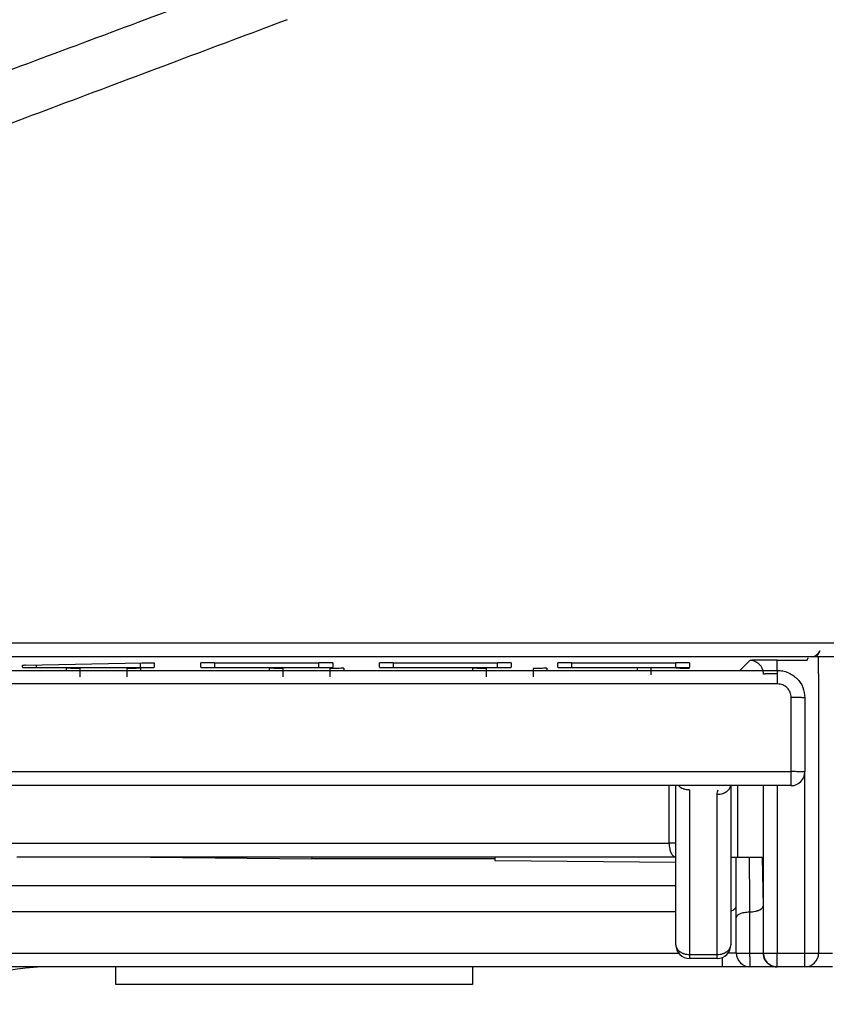
# Model space of a CAD drawing. Units: inches. Extents: x 384.2 to 414.7, y 35.3 to 87.9.
# Drawn here: x 402 to 403.2, y 35.5 to 36.9 of the extents above; entities that cross this region are included whole.
import ezdxf

# ---------------------------------------------------------------- set-up
doc = ezdxf.new("R2010")
doc.units = ezdxf.units.IN
doc.header["$MEASUREMENT"] = 0
doc.layers.add('1', color=7, linetype='Continuous')

msp = doc.modelspace()

# ---------------------------------------------------------------- linework, layer by layer
at = {"layer": '1', "color": 7, "linetype": 'Continuous'}
for p, q in [((402.0159, 35.976), (402.0159, 35.9786)), ((402.0202, 35.9789), (402.1872, 35.9825)), ((402.0355, 35.9792), (402.0355, 35.9756)), ((402.1852, 35.9756), (402.1852, 35.9825)), ((402.1872, 35.9825), (402.2049, 35.9825)), ((402.2049, 35.9825), (402.2049, 35.976)), ((402.2718, 35.976), (402.2718, 35.9822)), ((402.2915, 35.9825), (402.2915, 35.9756)), ((402.2915, 35.9825), (402.4412, 35.9825)), ((402.4412, 35.9756), (402.4412, 35.9825)), ((402.4609, 35.9822), (402.4609, 35.976)), ((402.5278, 35.976), (402.5278, 35.9822)), ((402.5475, 35.9825), (402.6972, 35.9825)), ((402.5475, 35.9825), (402.5475, 35.9756)), ((402.6972, 35.9756), (402.6972, 35.9825)), ((402.7168, 35.9822), (402.7168, 35.976)), ((402.7838, 35.976), (402.7838, 35.9822)), ((402.8035, 35.9825), (402.8035, 35.9756)), ((402.8035, 35.9825), (402.9531, 35.9825)), ((402.9531, 35.9756), (402.9531, 35.9825)), ((402.9728, 35.9822), (402.9728, 35.976)), ((403.0448, 35.9715), (403.0591, 35.9857)), ((403.0985, 35.9864), (403.1412, 35.9864)), ((403.0985, 35.9714), (403.0985, 35.9864)), ((403.1579, 35.9667), (403.1579, 35.9912)), ((402.0355, 35.9756), (402.1852, 35.9756)), ((402.0789, 35.9715), (402.0789, 35.9745)), ((402.0986, 35.9622), (402.0986, 35.9741)), ((402.1655, 35.9741), (402.1655, 35.9622)), ((402.1852, 35.9745), (402.1852, 35.9715)), ((402.2915, 35.9756), (402.4412, 35.9756)), ((402.3703, 35.9715), (402.3703, 35.9745)), ((402.39, 35.9622), (402.39, 35.9741)), ((402.4569, 35.9741), (402.4569, 35.9622)), ((402.4766, 35.9745), (402.4766, 35.9715)), ((402.5475, 35.9756), (402.6972, 35.9756)), ((402.6617, 35.9715), (402.6617, 35.9745)), ((402.6814, 35.9622), (402.6814, 35.9741)), ((402.7483, 35.9741), (402.7483, 35.9622)), ((402.768, 35.9745), (402.768, 35.9715)), ((402.8035, 35.9756), (402.9531, 35.9756)), ((402.898, 35.9715), (402.898, 35.9745)), ((402.9177, 35.965), (402.9177, 35.9745)), ((403.1579, 35.9667), (403.1579, 35.5658)), ((403.1382, 35.5658), (403.1382, 35.8257)), ((402.9433, 35.7234), (402.9433, 35.8061)), ((402.9531, 35.5776), (402.9531, 35.8061)), ((402.9728, 35.8003), (402.9728, 35.5637)), ((403.0319, 35.8061), (403.0319, 35.5776)), ((403.0415, 35.8061), (403.0415, 35.7037)), ((403.0788, 35.5658), (403.0788, 35.8061)), ((403.0985, 35.8061), (403.0985, 35.5658)), ((403.0122, 35.5637), (403.0122, 35.7937)), ((401.9981, 35.7234), (402.9433, 35.7234)), ((402.9531, 35.7234), (402.9433, 35.7234)), ((402.9531, 35.7037), (402.008, 35.7037)), ((402.1996, 35.7037), (402.4311, 35.7013)), ((402.4311, 35.7037), (402.4311, 35.7013)), ((402.6932, 35.7013), (402.4311, 35.7013)), ((402.6932, 35.7037), (402.6932, 35.6987)), ((402.6932, 35.6987), (402.9531, 35.6961)), ((403.0319, 35.7037), (403.0398, 35.7037)), ((403.0398, 35.6168), (403.0398, 35.7037)), ((403.0582, 35.7037), (403.0769, 35.7037)), ((403.0769, 35.7037), (403.0781, 35.6331)), ((400.4406, 35.663), (402.9531, 35.663)), ((403.0781, 35.6331), (403.0781, 35.5658)), ((402.9531, 35.6249), (400.4406, 35.6249)), ((403.0398, 35.5658), (403.0398, 35.6168)), ((403.0589, 35.6249), (403.0589, 35.5658)), ((400.4367, 35.5658), (402.957, 35.5658)), ((402.9728, 35.5637), (403.0122, 35.5637)), ((402.9728, 35.5637), (402.9728, 35.558)), ((403.0122, 35.558), (402.9728, 35.558)), ((403.0122, 35.558), (403.0122, 35.5637)), ((403.0201, 35.5461), (403.0201, 35.5596)), ((403.0398, 35.5658), (403.028, 35.5658)), ((403.0398, 35.5658), (403.0589, 35.5658)), ((403.0589, 35.5658), (403.0781, 35.5658)), ((403.0781, 35.5658), (403.0788, 35.5658)), ((403.0788, 35.5658), (403.0985, 35.5658)), ((403.0985, 35.5658), (403.1382, 35.5658)), ((403.0985, 35.5461), (403.0985, 35.5658)), ((403.1382, 35.5461), (403.1382, 35.5658)), ((403.1382, 35.5658), (403.1579, 35.5658)), ((403.1579, 35.5658), (403.1776, 35.5658)), ((403.0201, 35.5461), (400.332, 35.5461)), ((402.1496, 35.5209), (402.1496, 35.5461)), ((402.6615, 35.5461), (402.6615, 35.5209)), ((403.0595, 35.5461), (403.0201, 35.5461)), ((403.0978, 35.5461), (403.0595, 35.5461)), ((403.0985, 35.5461), (403.0978, 35.5461)), ((403.1382, 35.5461), (403.0985, 35.5461)), ((403.1776, 35.5461), (403.1382, 35.5461)), ((402.6615, 35.5209), (402.1496, 35.5209))]:
    msp.add_line(p, q, dxfattribs=at)
for centre, radius, start, end in [((403.1185, 35.8258), 0.0197, 270, 0), ((402.9728, 35.5776), 0.0197, 180, 270), ((403.0122, 35.5776), 0.0197, 270, 0), ((403.0595, 35.5658), 0.0197, 180, 270), ((403.1382, 35.5658), 0.0197, 270, 0), ((402.0551, 35.2311), 0.315, 90, 124)]:
    msp.add_arc(centre, radius, start, end, dxfattribs=at)
for points, knots in [([(403.31, 38.0564), (402.8873, 37.909), (402.0419, 37.6142), (400.7816, 37.1504), (399.527, 36.6723), (398.6962, 36.3394), (398.2808, 36.1729)], [0, 0, 0, 0, 1.343127, 2.685936, 4.028443, 5.37093, 5.37093, 5.37093, 5.37093]), ([(402.3703, 37.2624), (402.3663, 37.2608), (402.3583, 37.2578), (402.3301, 37.2471), (402.2856, 37.2303), (402.148, 37.1781), (401.933, 37.0964), (401.6397, 36.985), (401.3501, 36.8749), (401.0637, 36.7659), (400.7806, 36.6581), (400.5319, 36.5634), (400.3185, 36.4821), (400.1415, 36.4146), (399.9651, 36.3473), (399.7902, 36.2806), (399.6385, 36.2227), (399.5101, 36.1738), (399.4216, 36.14), (399.3511, 36.1131), (399.3126, 36.0984), (399.2887, 36.0893), (399.2819, 36.0867), (399.2778, 36.0852), (399.2765, 36.0847), (399.2754, 36.0843), (399.274, 36.0837), (399.2721, 36.083), (399.2694, 36.082), (399.2665, 36.0809), (399.2643, 36.08), (399.2632, 36.0796)], [0, 0, 0, 0, 0.012834, 0.025668, 0.090573, 0.155489, 0.467103, 0.780492, 1.096674, 1.396758, 1.699855, 2.005361, 2.195138, 2.384847, 2.573855, 2.761374, 2.946443, 3.060931, 3.17359, 3.230795, 3.287162, 3.297318, 3.307443, 3.308964, 3.310485, 3.311499, 3.312513, 3.315049, 3.317583, 3.321104, 3.324619, 3.324619, 3.324619, 3.324619]), ([(399.3126, 36.0666), (399.3128, 36.0667), (399.3131, 36.0668), (399.3138, 36.0671), (399.3145, 36.0674), (399.3156, 36.0678), (399.3169, 36.0682), (399.3209, 36.0698), (399.3276, 36.0723), (399.3454, 36.0789), (399.3717, 36.0887), (399.4067, 36.1018), (399.4439, 36.1157), (399.4834, 36.1304), (399.5251, 36.146), (399.567, 36.1617), (399.6092, 36.1774), (399.6611, 36.1968), (399.7227, 36.2198), (399.794, 36.2465), (399.8658, 36.2733), (399.9379, 36.3002), (400.0103, 36.3272), (400.0829, 36.3544), (400.1557, 36.3815), (400.2286, 36.4088), (400.3016, 36.436), (400.3746, 36.4633), (400.4477, 36.4906), (400.5367, 36.5238), (400.6417, 36.563), (400.7625, 36.6081), (400.8829, 36.6531), (401.0028, 36.6979), (401.1223, 36.7425), (401.2412, 36.7868), (401.3622, 36.832), (401.4852, 36.8779), (401.6101, 36.9245), (401.7346, 36.971), (401.8587, 37.0173), (401.9823, 37.0635), (402.1057, 37.1095), (402.2079, 37.1477), (402.2889, 37.1779), (402.3325, 37.1942), (402.3596, 37.2043), (402.3667, 37.207), (402.3703, 37.2083)], [0, 0, 0, 0, 0.000513, 0.001027, 0.002026, 0.003026, 0.004525, 0.006024, 0.016005, 0.026016, 0.062961, 0.10029, 0.137967, 0.182134, 0.226647, 0.271463, 0.316547, 0.361874, 0.437526, 0.513704, 0.590329, 0.667328, 0.744631, 0.822174, 0.8999, 0.977754, 1.055687, 1.133655, 1.211618, 1.289538, 1.418827, 1.547791, 1.676335, 1.80439, 1.93191, 2.058871, 2.18527, 2.31923, 2.452605, 2.585447, 2.717825, 2.84982, 2.981522, 3.113025, 3.177015, 3.240993, 3.252414, 3.263836, 3.263836, 3.263836, 3.263836]), ([(399.8328, 36.0236), (400.0443, 36.1027), (400.4672, 36.2608), (400.9429, 36.4388), (401.2601, 36.5574), (401.4187, 36.6167), (401.5773, 36.676), (401.7887, 36.755), (402.0531, 36.8538), (402.2646, 36.9328), (402.3703, 36.9723)], [0, 0, 0, 0, 0.677239, 1.354505, 1.523824, 1.693141, 1.862456, 2.03177, 2.3704, 2.709026, 2.709026, 2.709026, 2.709026]), ([(402.3957, 36.9054), (402.29, 36.8657), (402.0786, 36.7864), (401.8143, 36.6871), (401.603, 36.6077), (401.4444, 36.5482), (401.2858, 36.4887), (400.9687, 36.3697), (400.4929, 36.1914), (400.0698, 36.0332), (399.8583, 35.9542)], [0, 0, 0, 0, 0.33873, 0.677461, 0.846826, 1.016192, 1.185561, 1.354933, 2.032413, 2.709868, 2.709868, 2.709868, 2.709868]), ([(400.3812, 36.0113), (400.483, 36.0113), (400.6865, 36.0113), (400.972, 36.0113), (401.2378, 36.0113), (401.4429, 36.0113), (401.607, 36.0113), (401.7301, 36.0113), (401.8531, 36.0113), (402.0993, 36.0113), (402.4685, 36.0113), (402.9529, 36.0113), (403.4295, 36.0113), (403.742, 36.0113), (403.8983, 36.0113)], [0, 0, 0, 0, 0.305217, 0.610448, 0.856559, 1.102679, 1.225743, 1.34881, 1.471881, 1.594955, 2.087248, 2.57954, 3.048294, 3.517047, 3.517047, 3.517047, 3.517047]), ([(403.1499, 35.9909), (403.1512, 35.9915), (403.1538, 35.9928), (403.1566, 35.9953), (403.1587, 35.9978), (403.1596, 35.9994), (403.1601, 36.0002)], [0, 0, 0, 0, 0.00428675, 0.00857315, 0.01132173, 0.01406907, 0.01406907, 0.01406907, 0.01406907]), ([(403.1555, 35.9926), (403.1563, 35.9935), (403.1579, 35.9954), (403.1589, 35.9975), (403.1594, 35.9986)], [0, 0, 0, 0, 0.003581158, 0.00716178, 0.00716178, 0.00716178, 0.00716178]), ([(403.8983, 35.9912), (403.6052, 35.9912), (403.0191, 35.9912), (402.3597, 35.9912), (401.9201, 35.9912), (401.7003, 35.9912), (401.4805, 35.9912), (401.1874, 35.9912), (400.8211, 35.9912), (400.5281, 35.9912), (400.3815, 35.9912)], [0, 0, 0, 0, 0.879193, 1.758385, 1.978184, 2.197982, 2.41778, 2.637576, 3.077165, 3.516747, 3.516747, 3.516747, 3.516747]), ([(402.0202, 35.9789), (402.0195, 35.9788), (402.018, 35.9788), (402.0166, 35.9787), (402.0159, 35.9786)], [0, 0, 0, 0, 0.002160343, 0.004320739, 0.004320739, 0.004320739, 0.004320739]), ([(402.2915, 35.9825), (402.2901, 35.9825), (402.2874, 35.9825), (402.2841, 35.9825), (402.2818, 35.9825), (402.2803, 35.9824), (402.279, 35.9824), (402.2777, 35.9824), (402.2766, 35.9824), (402.2755, 35.9824), (402.2746, 35.9823), (402.2737, 35.9823), (402.2728, 35.9823), (402.2722, 35.9822), (402.2718, 35.9822)], [0, 0, 0, 0, 0.00414507, 0.00828991, 0.00977066, 0.01125153, 0.01256115, 0.0138705, 0.01496998, 0.01606992, 0.01692468, 0.01777886, 0.01874084, 0.0196995, 0.0196995, 0.0196995, 0.0196995]), ([(402.4609, 35.9822), (402.4605, 35.9822), (402.4599, 35.9823), (402.459, 35.9823), (402.4581, 35.9823), (402.4572, 35.9824), (402.4561, 35.9824), (402.455, 35.9824), (402.4537, 35.9824), (402.4524, 35.9824), (402.4509, 35.9825), (402.4486, 35.9825), (402.4453, 35.9825), (402.4426, 35.9825), (402.4412, 35.9825)], [0, 0, 0, 0, 0.00095866, 0.00192064, 0.00277482, 0.00362958, 0.00472952, 0.005829, 0.00713835, 0.00844797, 0.00992884, 0.01140959, 0.01555443, 0.0196995, 0.0196995, 0.0196995, 0.0196995]), ([(402.5475, 35.9825), (402.5461, 35.9825), (402.5434, 35.9825), (402.5401, 35.9825), (402.5377, 35.9825), (402.5363, 35.9824), (402.5349, 35.9824), (402.5337, 35.9824), (402.5325, 35.9824), (402.5315, 35.9824), (402.5306, 35.9823), (402.5297, 35.9823), (402.5288, 35.9823), (402.5281, 35.9822), (402.5278, 35.9822)], [0, 0, 0, 0, 0.00414507, 0.00828991, 0.00977066, 0.01125153, 0.01256115, 0.0138705, 0.01496998, 0.01606992, 0.01692468, 0.01777886, 0.01874084, 0.0196995, 0.0196995, 0.0196995, 0.0196995]), ([(402.7168, 35.9822), (402.7165, 35.9822), (402.7159, 35.9823), (402.715, 35.9823), (402.7141, 35.9823), (402.7131, 35.9824), (402.7121, 35.9824), (402.711, 35.9824), (402.7097, 35.9824), (402.7083, 35.9824), (402.7069, 35.9825), (402.7046, 35.9825), (402.7013, 35.9825), (402.6985, 35.9825), (402.6972, 35.9825)], [0, 0, 0, 0, 0.00095866, 0.00192064, 0.00277482, 0.00362958, 0.00472952, 0.005829, 0.00713835, 0.00844797, 0.00992884, 0.01140959, 0.01555443, 0.0196995, 0.0196995, 0.0196995, 0.0196995]), ([(402.8035, 35.9825), (402.8021, 35.9825), (402.7993, 35.9825), (402.7961, 35.9825), (402.7937, 35.9825), (402.7923, 35.9824), (402.7909, 35.9824), (402.7897, 35.9824), (402.7885, 35.9824), (402.7875, 35.9824), (402.7866, 35.9823), (402.7857, 35.9823), (402.7847, 35.9823), (402.7841, 35.9822), (402.7838, 35.9822)], [0, 0, 0, 0, 0.00414507, 0.00828991, 0.00977066, 0.01125153, 0.01256115, 0.0138705, 0.01496998, 0.01606992, 0.01692468, 0.01777886, 0.01874084, 0.0196995, 0.0196995, 0.0196995, 0.0196995]), ([(402.9728, 35.9822), (402.9725, 35.9822), (402.9719, 35.9823), (402.9709, 35.9823), (402.9701, 35.9823), (402.9691, 35.9824), (402.9681, 35.9824), (402.9669, 35.9824), (402.9657, 35.9824), (402.9643, 35.9824), (402.9629, 35.9825), (402.9605, 35.9825), (402.9573, 35.9825), (402.9545, 35.9825), (402.9531, 35.9825)], [0, 0, 0, 0, 0.00095866, 0.00192064, 0.00277482, 0.00362958, 0.00472952, 0.005829, 0.00713835, 0.00844797, 0.00992884, 0.01140959, 0.01555443, 0.0196995, 0.0196995, 0.0196995, 0.0196995]), ([(403.0985, 35.9864), (403.0957, 35.9864), (403.0902, 35.9864), (403.0837, 35.9864), (403.079, 35.9863), (403.0761, 35.9863), (403.0734, 35.9863), (403.0709, 35.9862), (403.0686, 35.9862), (403.0665, 35.9861), (403.0647, 35.9861), (403.0629, 35.986), (403.061, 35.986), (403.0598, 35.9858), (403.0591, 35.9857)], [0, 0, 0, 0, 0.00829011, 0.01657987, 0.01954132, 0.02250297, 0.02512228, 0.02774117, 0.02994, 0.03213954, 0.03384925, 0.03555808, 0.03747728, 0.0393915, 0.0393915, 0.0393915, 0.0393915]), ([(403.0788, 35.9661), (403.0787, 35.9675), (403.0785, 35.9703), (403.0774, 35.9736), (403.0762, 35.9759), (403.0753, 35.9774), (403.0742, 35.9787), (403.0731, 35.98), (403.0718, 35.9812), (403.0704, 35.9822), (403.069, 35.9831), (403.0667, 35.9843), (403.0634, 35.9855), (403.0606, 35.9857), (403.0591, 35.9857)], [0, 0, 0, 0, 0.00428694, 0.00857385, 0.0102916, 0.01200934, 0.01372711, 0.01544488, 0.01716266, 0.01888043, 0.02059817, 0.02231592, 0.02659985, 0.03088381, 0.03088381, 0.03088381, 0.03088381]), ([(400.4012, 35.9715), (400.5136, 35.9715), (400.7384, 35.9715), (401.0194, 35.9715), (401.2442, 35.9715), (401.4128, 35.9715), (401.5814, 35.9715), (401.9186, 35.9715), (402.4244, 35.9715), (402.874, 35.9715), (403.0988, 35.9715)], [0, 0, 0, 0, 0.33719, 0.674385, 0.842985, 1.011585, 1.180187, 1.348789, 2.023199, 2.697609, 2.697609, 2.697609, 2.697609]), ([(402.0159, 35.976), (402.0162, 35.9759), (402.0168, 35.9758), (402.0177, 35.9758), (402.0186, 35.9758), (402.0196, 35.9758), (402.0206, 35.9758), (402.0217, 35.9757), (402.023, 35.9757), (402.0244, 35.9757), (402.0258, 35.9757), (402.0281, 35.9757), (402.0314, 35.9756), (402.0342, 35.9756), (402.0355, 35.9756)], [0, 0, 0, 0, 0.00095866, 0.00192064, 0.00277482, 0.00362958, 0.00472952, 0.005829, 0.00713835, 0.00844797, 0.00992884, 0.01140959, 0.01555443, 0.0196995, 0.0196995, 0.0196995, 0.0196995]), ([(402.0986, 35.9741), (402.0982, 35.9742), (402.0976, 35.9743), (402.0967, 35.9743), (402.0958, 35.9743), (402.0949, 35.9743), (402.0938, 35.9743), (402.0927, 35.9744), (402.0914, 35.9744), (402.0901, 35.9744), (402.0886, 35.9744), (402.0863, 35.9744), (402.083, 35.9745), (402.0802, 35.9745), (402.0789, 35.9745)], [0, 0, 0, 0, 0.00095866, 0.00192064, 0.00277482, 0.00362958, 0.00472952, 0.005829, 0.00713835, 0.00844797, 0.00992884, 0.01140959, 0.01555443, 0.0196995, 0.0196995, 0.0196995, 0.0196995]), ([(402.1852, 35.9745), (402.1838, 35.9745), (402.1811, 35.9745), (402.1778, 35.9744), (402.1754, 35.9744), (402.174, 35.9744), (402.1726, 35.9744), (402.1714, 35.9744), (402.1702, 35.9743), (402.1692, 35.9743), (402.1683, 35.9743), (402.1674, 35.9743), (402.1665, 35.9743), (402.1658, 35.9742), (402.1655, 35.9741)], [0, 0, 0, 0, 0.00414507, 0.00828991, 0.00977066, 0.01125153, 0.01256115, 0.0138705, 0.01496998, 0.01606992, 0.01692468, 0.01777886, 0.01874084, 0.0196995, 0.0196995, 0.0196995, 0.0196995]), ([(402.1852, 35.9756), (402.1866, 35.9756), (402.1893, 35.9756), (402.1926, 35.9757), (402.195, 35.9757), (402.1964, 35.9757), (402.1978, 35.9757), (402.199, 35.9757), (402.2002, 35.9758), (402.2012, 35.9758), (402.2021, 35.9758), (402.203, 35.9758), (402.2039, 35.9758), (402.2046, 35.9759), (402.2049, 35.976)], [0, 0, 0, 0, 0.00414507, 0.00828991, 0.00977066, 0.01125153, 0.01256115, 0.0138705, 0.01496998, 0.01606992, 0.01692468, 0.01777886, 0.01874084, 0.0196995, 0.0196995, 0.0196995, 0.0196995]), ([(402.2718, 35.976), (402.2722, 35.9759), (402.2728, 35.9758), (402.2737, 35.9758), (402.2746, 35.9758), (402.2755, 35.9758), (402.2766, 35.9758), (402.2777, 35.9757), (402.279, 35.9757), (402.2803, 35.9757), (402.2818, 35.9757), (402.2841, 35.9757), (402.2874, 35.9756), (402.2901, 35.9756), (402.2915, 35.9756)], [0, 0, 0, 0, 0.00095866, 0.00192064, 0.00277482, 0.00362958, 0.00472952, 0.005829, 0.00713835, 0.00844797, 0.00992884, 0.01140959, 0.01555443, 0.0196995, 0.0196995, 0.0196995, 0.0196995]), ([(402.39, 35.9741), (402.3897, 35.9742), (402.389, 35.9743), (402.3881, 35.9743), (402.3872, 35.9743), (402.3863, 35.9743), (402.3853, 35.9743), (402.3841, 35.9744), (402.3828, 35.9744), (402.3815, 35.9744), (402.3801, 35.9744), (402.3777, 35.9744), (402.3744, 35.9745), (402.3717, 35.9745), (402.3703, 35.9745)], [0, 0, 0, 0, 0.00095866, 0.00192064, 0.00277482, 0.00362958, 0.00472952, 0.005829, 0.00713835, 0.00844797, 0.00992884, 0.01140959, 0.01555443, 0.0196995, 0.0196995, 0.0196995, 0.0196995]), ([(402.4412, 35.9756), (402.4426, 35.9756), (402.4453, 35.9756), (402.4486, 35.9757), (402.4509, 35.9757), (402.4524, 35.9757), (402.4537, 35.9757), (402.455, 35.9757), (402.4561, 35.9758), (402.4572, 35.9758), (402.4581, 35.9758), (402.459, 35.9758), (402.4599, 35.9758), (402.4605, 35.9759), (402.4609, 35.976)], [0, 0, 0, 0, 0.00414507, 0.00828991, 0.00977066, 0.01125153, 0.01256115, 0.0138705, 0.01496998, 0.01606992, 0.01692468, 0.01777886, 0.01874084, 0.0196995, 0.0196995, 0.0196995, 0.0196995]), ([(402.4766, 35.9745), (402.4752, 35.9745), (402.4725, 35.9745), (402.4692, 35.9744), (402.4668, 35.9744), (402.4654, 35.9744), (402.4641, 35.9744), (402.4628, 35.9744), (402.4616, 35.9743), (402.4606, 35.9743), (402.4597, 35.9743), (402.4588, 35.9743), (402.4579, 35.9743), (402.4572, 35.9742), (402.4569, 35.9741)], [0, 0, 0, 0, 0.00414507, 0.00828991, 0.00977066, 0.01125153, 0.01256115, 0.0138705, 0.01496998, 0.01606992, 0.01692468, 0.01777886, 0.01874084, 0.0196995, 0.0196995, 0.0196995, 0.0196995]), ([(402.5278, 35.976), (402.5281, 35.9759), (402.5288, 35.9758), (402.5297, 35.9758), (402.5306, 35.9758), (402.5315, 35.9758), (402.5325, 35.9758), (402.5337, 35.9757), (402.5349, 35.9757), (402.5363, 35.9757), (402.5377, 35.9757), (402.5401, 35.9757), (402.5434, 35.9756), (402.5461, 35.9756), (402.5475, 35.9756)], [0, 0, 0, 0, 0.00095866, 0.00192064, 0.00277482, 0.00362958, 0.00472952, 0.005829, 0.00713835, 0.00844797, 0.00992884, 0.01140959, 0.01555443, 0.0196995, 0.0196995, 0.0196995, 0.0196995]), ([(402.6814, 35.9741), (402.6811, 35.9742), (402.6804, 35.9743), (402.6795, 35.9743), (402.6786, 35.9743), (402.6777, 35.9743), (402.6767, 35.9743), (402.6755, 35.9744), (402.6743, 35.9744), (402.6729, 35.9744), (402.6715, 35.9744), (402.6691, 35.9744), (402.6659, 35.9745), (402.6631, 35.9745), (402.6617, 35.9745)], [0, 0, 0, 0, 0.00095866, 0.00192064, 0.00277482, 0.00362958, 0.00472952, 0.005829, 0.00713835, 0.00844797, 0.00992884, 0.01140959, 0.01555443, 0.0196995, 0.0196995, 0.0196995, 0.0196995]), ([(402.6972, 35.9756), (402.6985, 35.9756), (402.7013, 35.9756), (402.7046, 35.9757), (402.7069, 35.9757), (402.7083, 35.9757), (402.7097, 35.9757), (402.711, 35.9757), (402.7121, 35.9758), (402.7131, 35.9758), (402.7141, 35.9758), (402.715, 35.9758), (402.7159, 35.9758), (402.7165, 35.9759), (402.7168, 35.976)], [0, 0, 0, 0, 0.00414507, 0.00828991, 0.00977066, 0.01125153, 0.01256115, 0.0138705, 0.01496998, 0.01606992, 0.01692468, 0.01777886, 0.01874084, 0.0196995, 0.0196995, 0.0196995, 0.0196995]), ([(402.768, 35.9745), (402.7667, 35.9745), (402.7639, 35.9745), (402.7606, 35.9744), (402.7583, 35.9744), (402.7568, 35.9744), (402.7555, 35.9744), (402.7542, 35.9744), (402.7531, 35.9743), (402.7521, 35.9743), (402.7511, 35.9743), (402.7502, 35.9743), (402.7493, 35.9743), (402.7487, 35.9742), (402.7483, 35.9741)], [0, 0, 0, 0, 0.00414507, 0.00828991, 0.00977066, 0.01125153, 0.01256115, 0.0138705, 0.01496998, 0.01606992, 0.01692468, 0.01777886, 0.01874084, 0.0196995, 0.0196995, 0.0196995, 0.0196995]), ([(402.7838, 35.976), (402.7841, 35.9759), (402.7847, 35.9758), (402.7857, 35.9758), (402.7866, 35.9758), (402.7875, 35.9758), (402.7885, 35.9758), (402.7897, 35.9757), (402.7909, 35.9757), (402.7923, 35.9757), (402.7937, 35.9757), (402.7961, 35.9757), (402.7993, 35.9756), (402.8021, 35.9756), (402.8035, 35.9756)], [0, 0, 0, 0, 0.00095866, 0.00192064, 0.00277482, 0.00362958, 0.00472952, 0.005829, 0.00713835, 0.00844797, 0.00992884, 0.01140959, 0.01555443, 0.0196995, 0.0196995, 0.0196995, 0.0196995]), ([(402.9531, 35.9756), (402.9545, 35.9756), (402.9573, 35.9756), (402.9605, 35.9757), (402.9629, 35.9757), (402.9643, 35.9757), (402.9657, 35.9757), (402.9669, 35.9757), (402.9681, 35.9758), (402.9691, 35.9758), (402.9701, 35.9758), (402.9709, 35.9758), (402.9719, 35.9758), (402.9725, 35.9759), (402.9728, 35.976)], [0, 0, 0, 0, 0.00414507, 0.00828991, 0.00977066, 0.01125153, 0.01256115, 0.0138705, 0.01496998, 0.01606992, 0.01692468, 0.01777886, 0.01874084, 0.0196995, 0.0196995, 0.0196995, 0.0196995]), ([(402.9728, 35.9741), (402.9725, 35.9742), (402.9719, 35.9743), (402.9709, 35.9743), (402.9701, 35.9743), (402.9691, 35.9743), (402.9681, 35.9743), (402.9669, 35.9744), (402.9657, 35.9744), (402.9643, 35.9744), (402.9629, 35.9744), (402.9605, 35.9744), (402.9573, 35.9745), (402.9545, 35.9745), (402.9531, 35.9745)], [0, 0, 0, 0, 0.00095866, 0.00192064, 0.00277482, 0.00362958, 0.00472952, 0.005829, 0.00713835, 0.00844797, 0.00992884, 0.01140959, 0.01555443, 0.0196995, 0.0196995, 0.0196995, 0.0196995]), ([(403.0985, 35.9667), (403.0971, 35.9667), (403.0944, 35.9667), (403.0911, 35.9667), (403.0887, 35.9666), (403.0873, 35.9666), (403.0859, 35.9666), (403.0847, 35.9665), (403.0835, 35.9665), (403.0825, 35.9665), (403.0816, 35.9664), (403.0807, 35.9663), (403.0798, 35.9663), (403.0791, 35.9661), (403.0788, 35.9661)], [0, 0, 0, 0, 0.0041453, 0.00828999, 0.00977114, 0.01125265, 0.01256239, 0.01387141, 0.01497219, 0.01607424, 0.0169294, 0.01778296, 0.01875604, 0.01971999, 0.01971999, 0.01971999, 0.01971999]), ([(403.0988, 35.9715), (403.1014, 35.9713), (403.1066, 35.971), (403.114, 35.9687), (403.1209, 35.965), (403.1288, 35.9585), (403.1364, 35.9475), (403.1376, 35.9372), (403.1382, 35.9321)], [0, 0, 0, 0, 0.00773523, 0.0154406, 0.02316253, 0.03086654, 0.04618843, 0.06159859, 0.06159859, 0.06159859, 0.06159859]), ([(403.0988, 35.9522), (403.0988, 35.9536), (403.0988, 35.9563), (403.0988, 35.9596), (403.0988, 35.9619), (403.0988, 35.9633), (403.0988, 35.9647), (403.0988, 35.9659), (403.0988, 35.967), (403.0988, 35.968), (403.0988, 35.9689), (403.0988, 35.9697), (403.0988, 35.9706), (403.0988, 35.9712), (403.0988, 35.9715)], [0, 0, 0, 0, 0.00412246, 0.00824491, 0.00970593, 0.01116694, 0.01245159, 0.01373624, 0.01480549, 0.01587474, 0.01669611, 0.01751747, 0.01838306, 0.01924866, 0.01924866, 0.01924866, 0.01924866]), ([(403.0988, 35.9522), (402.874, 35.9522), (402.4244, 35.9522), (401.9185, 35.9522), (401.5812, 35.9522), (401.4126, 35.9522), (401.244, 35.9522), (401.0192, 35.9522), (400.7382, 35.9522), (400.5133, 35.9522), (400.4009, 35.9522)], [0, 0, 0, 0, 0.674488, 1.348976, 1.517598, 1.686219, 1.854838, 2.023455, 2.360685, 2.697908, 2.697908, 2.697908, 2.697908]), ([(403.1185, 35.9325), (403.1182, 35.9351), (403.1176, 35.9403), (403.1131, 35.9468), (403.1066, 35.9513), (403.1014, 35.9519), (403.0988, 35.9522)], [0, 0, 0, 0, 0.00770476, 0.0153657, 0.02302075, 0.0307205, 0.0307205, 0.0307205, 0.0307205]), ([(403.1185, 35.8262), (403.1185, 35.8327), (403.1185, 35.8459), (403.1185, 35.8702), (403.1185, 35.899), (403.1185, 35.9214), (403.1185, 35.9325)], [0, 0, 0, 0, 0.0196858, 0.0393716, 0.0728542, 0.1063367, 0.1063367, 0.1063367, 0.1063367]), ([(403.1382, 35.9321), (403.1379, 35.9321), (403.1373, 35.9322), (403.1363, 35.9322), (403.1355, 35.9323), (403.1345, 35.9323), (403.1335, 35.9324), (403.1323, 35.9324), (403.1311, 35.9324), (403.1297, 35.9324), (403.1283, 35.9325), (403.1259, 35.9325), (403.1227, 35.9325), (403.1199, 35.9325), (403.1185, 35.9325)], [0, 0, 0, 0, 0.00096015, 0.00192563, 0.00277946, 0.0036342, 0.00473476, 0.00583459, 0.00714378, 0.00845339, 0.00993444, 0.01141529, 0.01555992, 0.0197049, 0.0197049, 0.0197049, 0.0197049]), ([(403.1382, 35.9321), (403.1382, 35.9144), (403.1382, 35.8789), (403.1382, 35.8435), (403.1382, 35.8258)], [0, 0, 0, 0, 0.0531644, 0.1063291, 0.1063291, 0.1063291, 0.1063291]), ([(400.3812, 35.8262), (400.4953, 35.8262), (400.7234, 35.8262), (401.0085, 35.8262), (401.2366, 35.8262), (401.4077, 35.8262), (401.5788, 35.8262), (401.9209, 35.8262), (402.4342, 35.8262), (402.8904, 35.8262), (403.1185, 35.8262)], [0, 0, 0, 0, 0.342139, 0.684294, 0.855375, 1.026459, 1.197542, 1.368626, 2.05296, 2.737294, 2.737294, 2.737294, 2.737294]), ([(403.1382, 35.8258), (403.1379, 35.8258), (403.1373, 35.8259), (403.1363, 35.8259), (403.1355, 35.826), (403.1345, 35.826), (403.1335, 35.826), (403.1323, 35.8261), (403.1311, 35.8261), (403.1297, 35.8261), (403.1283, 35.8261), (403.1259, 35.8262), (403.1227, 35.8262), (403.1199, 35.8262), (403.1185, 35.8262)], [0, 0, 0, 0, 0.00096002, 0.00192519, 0.00277906, 0.0036338, 0.00473431, 0.0058341, 0.00714331, 0.00845291, 0.00993395, 0.0114148, 0.01555943, 0.0197044, 0.0197044, 0.0197044, 0.0197044]), ([(403.1185, 35.8061), (403.1185, 35.8064), (403.1185, 35.807), (403.1185, 35.8079), (403.1185, 35.8088), (403.1185, 35.8098), (403.1185, 35.8108), (403.1185, 35.812), (403.1185, 35.8132), (403.1185, 35.8146), (403.1185, 35.816), (403.1185, 35.8175), (403.1185, 35.8191), (403.1185, 35.8211), (403.1185, 35.8234), (403.1185, 35.8253), (403.1185, 35.8262)], [0, 0, 0, 0, 0.00095638, 0.00191276, 0.00276757, 0.00362238, 0.0047213, 0.00582022, 0.00712986, 0.0084395, 0.00992007, 0.01140065, 0.01300716, 0.01461367, 0.01736858, 0.02012349, 0.02012349, 0.02012349, 0.02012349]), ([(403.1185, 35.8061), (402.8904, 35.8061), (402.4343, 35.8061), (401.9211, 35.8061), (401.579, 35.8061), (401.4079, 35.8061), (401.2368, 35.8061), (401.0088, 35.8061), (400.7237, 35.8061), (400.4956, 35.8061), (400.3815, 35.8061)], [0, 0, 0, 0, 0.684255, 1.368511, 1.539575, 1.710638, 1.8817, 2.05276, 2.394878, 2.73699, 2.73699, 2.73699, 2.73699]), ([(402.957, 35.8059), (402.958, 35.8051), (402.96, 35.8035), (402.9628, 35.8022), (402.965, 35.8014), (402.9671, 35.8009), (402.9697, 35.8004), (402.9718, 35.8003), (402.9728, 35.8003)], [0, 0, 0, 0, 0.00380423, 0.00761022, 0.00925588, 0.01090148, 0.01402164, 0.01714078, 0.01714078, 0.01714078, 0.01714078]), ([(403.0122, 35.7937), (403.0136, 35.7937), (403.0164, 35.7939), (403.0197, 35.7947), (403.022, 35.7955), (403.0235, 35.7962), (403.0248, 35.7969), (403.0261, 35.7977), (403.0273, 35.7986), (403.0283, 35.7996), (403.0292, 35.8006), (403.0303, 35.802), (403.0312, 35.8038), (403.0316, 35.8053), (403.0318, 35.8061)], [0, 0, 0, 0, 0.00421745, 0.00843466, 0.0100388, 0.01164302, 0.01317157, 0.01470022, 0.01614411, 0.01758817, 0.01894789, 0.02030774, 0.02266698, 0.02502342, 0.02502342, 0.02502342, 0.02502342]), ([(403.0122, 35.7937), (403.0123, 35.7948), (403.0125, 35.7971), (403.0134, 35.7992), (403.0139, 35.8003)], [0, 0, 0, 0, 0.0033847, 0.006870785, 0.006870785, 0.006870785, 0.006870785]), ([(402.9433, 35.7234), (402.9433, 35.722), (402.9434, 35.7192), (402.944, 35.7159), (402.9446, 35.7136), (402.945, 35.7121), (402.9455, 35.7108), (402.9461, 35.7095), (402.9467, 35.7083), (402.9474, 35.7073), (402.9481, 35.7063), (402.9492, 35.7052), (402.9508, 35.704), (402.9523, 35.7038), (402.9531, 35.7037)], [0, 0, 0, 0, 0.00418154, 0.00836294, 0.0099067, 0.01145051, 0.01287429, 0.01429819, 0.01558218, 0.01686627, 0.01800405, 0.01914208, 0.02147953, 0.02381027, 0.02381027, 0.02381027, 0.02381027]), ([(403.0398, 35.7037), (403.0398, 35.7037), (403.0398, 35.7037), (403.0398, 35.7037), (403.0398, 35.7037), (403.0398, 35.7037), (403.0399, 35.7037), (403.0399, 35.7037), (403.0399, 35.7037), (403.04, 35.7037), (403.0401, 35.7037), (403.0401, 35.7037), (403.0402, 35.7037), (403.0403, 35.7037), (403.0404, 35.7037), (403.0405, 35.7037), (403.0406, 35.7037), (403.0407, 35.7037), (403.0408, 35.7037), (403.0409, 35.7037), (403.0411, 35.7037), (403.0412, 35.7037), (403.0413, 35.7037), (403.0415, 35.7037), (403.0416, 35.7037), (403.0418, 35.7037), (403.042, 35.7037), (403.0422, 35.7037), (403.0423, 35.7037), (403.0425, 35.7037), (403.0427, 35.7037), (403.0429, 35.7037), (403.0432, 35.7037), (403.0434, 35.7037), (403.0436, 35.7037), (403.0438, 35.7037), (403.0441, 35.7037), (403.0443, 35.7037), (403.0446, 35.7037), (403.0448, 35.7037), (403.0451, 35.7037), (403.0454, 35.7037), (403.0456, 35.7037), (403.0459, 35.7037), (403.0462, 35.7037), (403.0465, 35.7037), (403.0468, 35.7037), (403.0471, 35.7037), (403.0474, 35.7037), (403.0478, 35.7037), (403.0481, 35.7037), (403.0484, 35.7037), (403.0488, 35.7037), (403.0491, 35.7037), (403.0495, 35.7037), (403.0499, 35.7037), (403.0502, 35.7037), (403.0506, 35.7037), (403.051, 35.7037), (403.0514, 35.7037), (403.0518, 35.7037), (403.0522, 35.7037), (403.0526, 35.7037), (403.053, 35.7037), (403.0534, 35.7037), (403.0538, 35.7037), (403.0542, 35.7037), (403.0546, 35.7037), (403.0551, 35.7037), (403.0555, 35.7037), (403.056, 35.7037), (403.0564, 35.7037), (403.0568, 35.7037), (403.0573, 35.7037), (403.0577, 35.7037), (403.0581, 35.7037), (403.0582, 35.7037)], [0, 0, 0, 0, 0.00000389, 0.00001488, 0.00003299, 0.00005825, 0.00009068, 0.00013031, 0.00017715, 0.00023123, 0.00029258, 0.00036122, 0.00043718, 0.00052047, 0.00061112, 0.00070915, 0.00081459, 0.00092747, 0.0010478, 0.00116847, 0.00129616, 0.00143089, 0.0015727, 0.00172161, 0.00187765, 0.00204086, 0.00221126, 0.00238887, 0.00257374, 0.00276588, 0.00296533, 0.00317211, 0.00338626, 0.0036078, 0.00383676, 0.00407317, 0.00431706, 0.00455533, 0.00480093, 0.00505388, 0.0053142, 0.0055819, 0.005857, 0.00613952, 0.00642947, 0.00672688, 0.00703175, 0.00734412, 0.00766398, 0.00799137, 0.00832629, 0.00866877, 0.00901883, 0.00937647, 0.00974172, 0.01011459, 0.01047611, 0.0108448, 0.01122042, 0.01160274, 0.01199152, 0.01238652, 0.0127875, 0.01319423, 0.01360648, 0.014024, 0.01444655, 0.01487391, 0.01530582, 0.01574207, 0.0161824, 0.01662659, 0.01707439, 0.01752557, 0.01797989, 0.01843712, 0.01843712, 0.01843712, 0.01843712]), ([(403.0319, 35.6265), (403.0329, 35.6269), (403.0348, 35.6275), (403.0369, 35.6287), (403.0381, 35.6298), (403.0389, 35.6306), (403.0396, 35.6317), (403.0397, 35.6326), (403.0398, 35.6331)], [0, 0, 0, 0, 0.00307236, 0.00614264, 0.00708652, 0.0080308, 0.00943116, 0.0108259, 0.0108259, 0.0108259, 0.0108259]), ([(403.0589, 35.6249), (403.0603, 35.625), (403.0631, 35.6251), (403.0663, 35.6256), (403.0687, 35.6262), (403.0701, 35.6266), (403.0714, 35.627), (403.0726, 35.6275), (403.0738, 35.628), (403.0748, 35.6286), (403.0757, 35.6292), (403.0767, 35.6301), (403.0777, 35.6313), (403.078, 35.6325), (403.0781, 35.6331)], [0, 0, 0, 0, 0.00415163, 0.00830316, 0.00981164, 0.01132017, 0.01268971, 0.01405933, 0.01526668, 0.01647422, 0.01750995, 0.01854565, 0.02036478, 0.02217235, 0.02217235, 0.02217235, 0.02217235]), ([(403.0398, 35.6168), (403.0401, 35.6178), (403.041, 35.6204), (403.0456, 35.6227), (403.0516, 35.6245), (403.0563, 35.6248), (403.0589, 35.6249)], [0, 0, 0, 0, 0.00326645, 0.00799258, 0.01445673, 0.02210553, 0.02210553, 0.02210553, 0.02210553]), ([(403.0589, 35.6249), (403.0589, 35.6249), (403.0589, 35.6249), (403.0589, 35.6249), (403.0589, 35.6249)], [0, 0, 0, 0, 0.00002515151, 0.00005030245, 0.00005030245, 0.00005030245, 0.00005030245]), ([(402.9531, 35.5776), (402.9532, 35.5766), (402.9534, 35.5745), (402.9546, 35.5722), (402.9558, 35.5706), (402.9567, 35.5696), (402.9578, 35.5687), (402.9589, 35.5678), (402.9602, 35.5669), (402.9616, 35.5662), (402.963, 35.5656), (402.9653, 35.5647), (402.9686, 35.5639), (402.9714, 35.5638), (402.9728, 35.5637)], [0, 0, 0, 0, 0.00312538, 0.00625218, 0.0076122, 0.00897199, 0.01041597, 0.01185984, 0.01338852, 0.01491708, 0.01652129, 0.01812542, 0.02234264, 0.02656009, 0.02656009, 0.02656009, 0.02656009]), ([(403.0122, 35.5637), (403.0136, 35.5638), (403.0164, 35.5639), (403.0197, 35.5647), (403.022, 35.5656), (403.0235, 35.5662), (403.0248, 35.5669), (403.0261, 35.5678), (403.0273, 35.5687), (403.0283, 35.5696), (403.0292, 35.5706), (403.0304, 35.5722), (403.0316, 35.5745), (403.0318, 35.5766), (403.0319, 35.5776)], [0, 0, 0, 0, 0.00421745, 0.00843467, 0.0100388, 0.01164301, 0.01317157, 0.01470024, 0.01614412, 0.0175881, 0.01894789, 0.02030791, 0.02343471, 0.02656009, 0.02656009, 0.02656009, 0.02656009]), ([(403.0589, 35.5658), (403.0589, 35.5645), (403.0589, 35.5617), (403.059, 35.5584), (403.059, 35.5561), (403.059, 35.5546), (403.0591, 35.5533), (403.0591, 35.552), (403.0591, 35.5509), (403.0591, 35.5498), (403.0592, 35.5489), (403.0593, 35.548), (403.0593, 35.5471), (403.0594, 35.5465), (403.0595, 35.5461)], [0, 0, 0, 0, 0.00414519, 0.00828991, 0.00977086, 0.01125208, 0.01256168, 0.01387073, 0.01497088, 0.01607201, 0.01692676, 0.01778028, 0.01874908, 0.01971068, 0.01971068, 0.01971068, 0.01971068]), ([(403.0781, 35.5658), (403.0782, 35.5644), (403.0784, 35.5615), (403.0795, 35.5583), (403.0807, 35.556), (403.0817, 35.5545), (403.0827, 35.5532), (403.0839, 35.5519), (403.0851, 35.5507), (403.0865, 35.5497), (403.0879, 35.5488), (403.0902, 35.5476), (403.0935, 35.5464), (403.0964, 35.5462), (403.0978, 35.5461)], [0, 0, 0, 0, 0.00428728, 0.00857452, 0.01029224, 0.01200995, 0.01372763, 0.0154453, 0.01716293, 0.01888056, 0.02059814, 0.02231574, 0.02660241, 0.03088912, 0.03088912, 0.03088912, 0.03088912]), ([(403.0788, 35.5658), (403.0789, 35.5644), (403.0791, 35.5615), (403.0802, 35.5583), (403.0814, 35.556), (403.0824, 35.5545), (403.0834, 35.5532), (403.0846, 35.5519), (403.0858, 35.5507), (403.0872, 35.5497), (403.0886, 35.5488), (403.0909, 35.5476), (403.0942, 35.5464), (403.0971, 35.5462), (403.0985, 35.5461)], [0, 0, 0, 0, 0.00428728, 0.00857452, 0.01029224, 0.01200995, 0.01372763, 0.0154453, 0.01716293, 0.01888056, 0.02059814, 0.02231574, 0.02660241, 0.03088912, 0.03088912, 0.03088912, 0.03088912])]:
    msp.add_open_spline(points, degree=3, knots=knots, dxfattribs=at)
for points in [[(403.1426, 35.9895), (403.1424, 35.989), (403.1419, 35.988), (403.1414, 35.9869), (403.1412, 35.9864)], [(403.0582, 35.7037), (403.0583, 35.6905), (403.0585, 35.6643), (403.0588, 35.638), (403.0589, 35.6249)]]:
    msp.add_open_spline(points, degree=3, dxfattribs=at)

doc.saveas('drawing.dxf')
